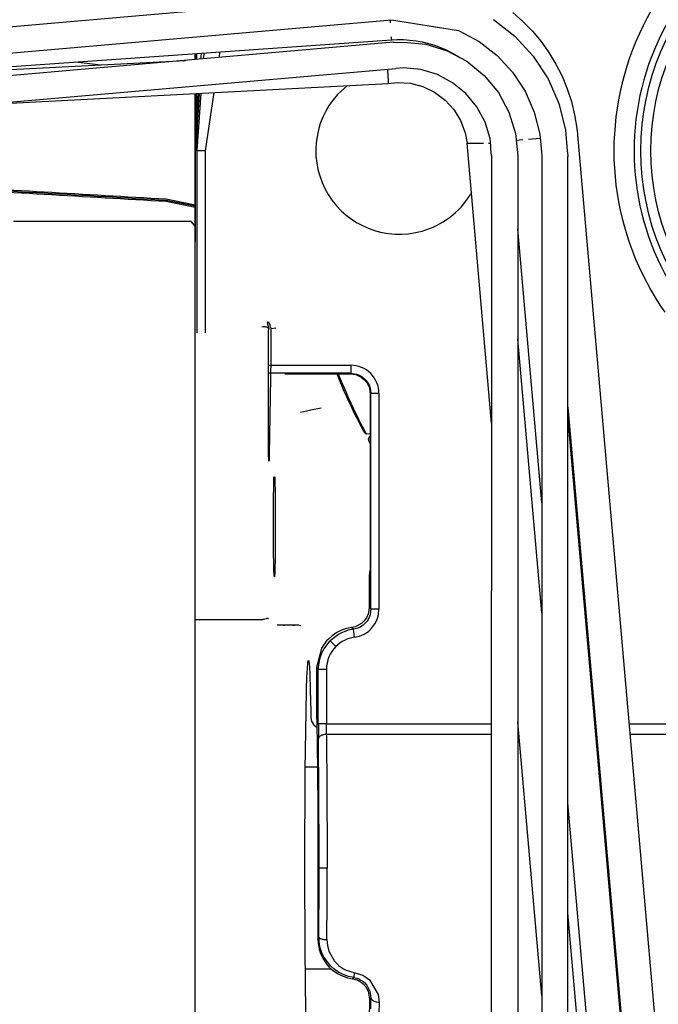
# Model space of a CAD drawing. Units: inches. Extents: x -250 to 930, y -124 to 708.
# Drawn here: x 341 to 348, y 128 to 138 of the extents above; entities that cross this region are included whole.
import ezdxf

# ---------------------------------------------------------------- set-up
doc = ezdxf.new("R2010")
doc.units = ezdxf.units.IN

# ---------------------------------------------------------------- blocks, each defined once
blk = doc.blocks.new('70106-2-0367__241', base_point=(1363.183, 676.409))
at = {"color": 1, "linetype": 'Continuous'}
blk.add_line((1709.183, 687.163), (1710.407, 687.012), dxfattribs=at)
blk = doc.blocks.new('70106-1-0141__242', base_point=(1363.183, 676.409))
blk.add_blockref('70106-2-0367__241', (1363.183, 676.409))
blk = doc.blocks.new('70106-1-0138_1_1__243', base_point=(1363.183, 676.409))
blk.add_blockref('70106-1-0141__242', (1363.183, 676.409))
blk = doc.blocks.new('70106-ep21-24__244', base_point=(1363.183, 676.409))
blk.add_blockref('70106-1-0138_1_1__243', (1363.183, 676.409))
blk = doc.blocks.new('527-146-2-0233_Thermofühlerlitze-weiss2__306', base_point=(1585.42, 609.016))
at = {"color": 1, "linetype": 'Continuous'}
for p, q in [((1724.914, 688.13), (1590.428, 676.409)), ((1724.914, 688.13), (1724.94, 688.13)), ((1724.94, 688.13), (1725.104, 688.127)), ((1725.104, 688.127), (1725.406, 688.14)), ((1725.406, 688.14), (1726.506, 688.032)), ((1726.506, 688.032), (1727.563, 687.712)), ((1727.563, 687.712), (1728.538, 687.193)), ((1590.541, 675.123), (1725.026, 686.842)), ((1725.406, 686.864), (1725.026, 686.842)), ((1726.258, 686.78), (1725.406, 686.864)), ((1728.538, 687.193), (1729.392, 686.495)), ((1727.076, 686.533), (1726.258, 686.78)), ((1727.831, 686.131), (1727.076, 686.533)), ((1729.392, 686.495), (1730.093, 685.643)), ((1728.492, 685.591), (1727.831, 686.131)), ((1729.034, 684.933), (1728.492, 685.591)), ((1730.093, 685.643), (1730.614, 684.672)), ((1729.437, 684.182), (1729.034, 684.933)), ((1730.614, 684.672), (1730.936, 683.617)), ((1729.685, 683.368), (1729.437, 684.182)), ((1730.936, 683.617), (1731.053, 682.515)), ((1729.72, 683.016), (1729.685, 683.368)), ((1729.73, 682.841), (1729.72, 683.016)), ((1729.76, 682.515), (1729.73, 682.841)), ((1729.756, 622.749), (1729.764, 682.529)), ((1731.053, 682.515), (1731.039, 682.534)), ((1731.053, 682.515), (1731.056, 622.748))]:
    blk.add_line(p, q, dxfattribs=at)
blk = doc.blocks.new('527-146-2-0232_Thermofühlerlitze-weiss1__307', base_point=(1583.941, 607.626))
at = {"color": 1, "linetype": 'Continuous'}
for p, q in [((1590.212, 678.82), (1724.698, 690.542)), ((1590.324, 677.525), (1724.811, 689.247)), ((1724.811, 689.247), (1728.13, 688.708)), ((1729.852, 689.252), (1730.911, 688.43)), ((1728.13, 688.708), (1728.152, 688.7)), ((1728.152, 688.7), (1729.145, 688.166)), ((1730.911, 688.43), (1731.82, 687.445)), ((1729.145, 688.166), (1730.036, 687.476)), ((1730.036, 687.476), (1730.802, 686.649)), ((1731.82, 687.445), (1732.553, 686.324)), ((1730.802, 686.649), (1731.42, 685.709)), ((1732.553, 686.324), (1733.091, 685.099)), ((1731.42, 685.709), (1731.874, 684.68)), ((1733.091, 685.099), (1733.42, 683.802)), ((1731.874, 684.68), (1732.153, 683.59)), ((1732.153, 683.59), (1732.226, 682.714)), ((1733.42, 683.802), (1733.506, 682.753)), ((1732.226, 682.714), (1732.239, 682.473)), ((1732.239, 682.473), (1732.241, 622.698)), ((1733.506, 682.753), (1733.512, 682.703)), ((1733.512, 682.703), (1733.536, 682.474)), ((1733.538, 622.702), (1733.536, 682.474))]:
    blk.add_line(p, q, dxfattribs=at)
blk = doc.blocks.new('527-146-2-0231-Motorlitze-braun__308', base_point=(1583.329, 611.681))
at = {"color": 1, "linetype": 'Continuous'}
for p, q in [((1724.731, 689.24), (1724.732, 689.225)), ((1724.732, 689.225), (1724.736, 689.171)), ((1724.736, 689.171), (1724.737, 689.146)), ((1724.737, 689.146), (1724.74, 689.1)), ((1724.79, 688.394), (1724.794, 688.332)), ((1724.794, 688.332), (1724.8, 688.255)), ((1667.283, 684.233), (1724.8, 688.255)), ((1724.8, 688.255), (1724.832, 688.256)), ((1724.832, 688.256), (1725.095, 688.268)), ((1725.095, 688.268), (1725.406, 688.265)), ((1725.406, 688.265), (1725.717, 688.244)), ((1725.717, 688.244), (1726.026, 688.206)), ((1726.026, 688.206), (1726.332, 688.15)), ((1726.332, 688.15), (1726.635, 688.077)), ((1726.635, 688.077), (1726.933, 687.987)), ((1726.933, 687.987), (1727.225, 687.88)), ((1727.225, 687.88), (1727.511, 687.757)), ((1727.511, 687.757), (1727.79, 687.618)), ((1727.79, 687.618), (1728.06, 687.464)), ((1728.06, 687.464), (1728.196, 687.375)), ((1730.971, 683.285), (1731.304, 683.314)), ((1731.583, 683.339), (1732.151, 683.388)), ((1732.151, 683.388), (1732.169, 683.39)), ((1732.24, 665.346), (1731.053, 678.907)), ((1733.537, 669.45), (1737.614, 622.852)), ((1735.97, 622.709), (1733.537, 650.513))]:
    blk.add_line(p, q, dxfattribs=at)
blk = doc.blocks.new('527-146-2-0230_Motorlitze-schwarz__309', base_point=(1584.643, 609.973))
at = {"color": 1, "linetype": 'Continuous'}
for p, q in [((1730.811, 689.61), (1731.312, 689.165)), ((1731.312, 689.165), (1731.779, 688.684)), ((1731.779, 688.684), (1732.207, 688.169)), ((1732.207, 688.169), (1732.595, 687.624)), ((1732.595, 687.624), (1732.941, 687.05)), ((1732.941, 687.05), (1733.243, 686.452)), ((1733.243, 686.452), (1733.499, 685.833)), ((1733.499, 685.833), (1733.706, 685.196)), ((1733.706, 685.196), (1733.866, 684.545)), ((1733.866, 684.545), (1733.975, 683.884)), ((1733.975, 683.884), (1733.995, 683.699)), ((1733.995, 683.699), (1734.005, 683.634)), ((1734.005, 683.634), (1734.014, 683.551)), ((1734.014, 683.551), (1739.226, 623.99)), ((1733.537, 670.083), (1737.582, 623.847))]:
    blk.add_line(p, q, dxfattribs=at)
blk = doc.blocks.new('527-146-2-0229_Motorlitze-rot__310', base_point=(1585.38, 611.739))
at = {"color": 1, "linetype": 'Continuous'}
for p, q in [((1696.947, 686.307), (1714.623, 687.233)), ((1724.605, 686.805), (1724.609, 686.733)), ((1724.609, 686.733), (1724.636, 686.221)), ((1704.242, 685.031), (1724.642, 686.1)), ((1724.636, 686.221), (1724.642, 686.1)), ((1724.642, 686.1), (1725.101, 686.144)), ((1725.101, 686.144), (1725.742, 686.101)), ((1725.742, 686.101), (1726.363, 685.937)), ((1726.363, 685.937), (1726.941, 685.658)), ((1726.941, 685.658), (1727.456, 685.276)), ((1727.456, 685.276), (1727.89, 684.802)), ((1727.89, 684.802), (1728.226, 684.255)), ((1728.226, 684.255), (1728.453, 683.655)), ((1728.453, 683.655), (1728.55, 683.146)), ((1729.762, 669.287), (1728.55, 683.146)), ((1728.55, 683.146), (1729.363, 683.146)), ((1729.608, 683.146), (1729.695, 683.146)), ((1732.24, 659.9), (1731.054, 673.46)), ((1732.24, 640.965), (1731.054, 654.519)), ((1735.703, 620.315), (1733.538, 645.068))]:
    blk.add_line(p, q, dxfattribs=at)
blk = doc.blocks.new('527-146-1-0104_1_Dunker-Motor', base_point=(1585.6, 615.769))
at = {"color": 1, "linetype": 'Continuous'}
for p, q in [((1715.1, 678.197), (1715.1, 678.27)), ((1715.1, 676.979), (1715.1, 678.197)), ((1715.1, 676.145), (1715.1, 676.979)), ((1715.1, 657.924), (1715.1, 658.961)), ((1715.1, 657.182), (1715.1, 657.924)), ((1715.1, 655.706), (1715.1, 656.31)), ((1715.1, 654.399), (1715.1, 655.706)), ((1715.1, 653.441), (1715.1, 653.682)), ((1715.1, 651.143), (1715.1, 653.441)), ((1715.1, 651.034), (1715.1, 651.143)), ((1715.1, 650.552), (1715.1, 651.034)), ((1715.1, 648.824), (1715.1, 650.552)), ((1715.1, 648.343), (1715.1, 648.824)), ((1715.1, 646.496), (1715.1, 647.463)), ((1715.1, 645.586), (1715.1, 646.496)), ((1715.1, 644.172), (1715.1, 644.694)), ((1715.1, 642.589), (1715.1, 644.172)), ((1715.1, 641.866), (1715.1, 642.011)), ((1715.1, 639.589), (1715.1, 641.866))]:
    blk.add_line(p, q, dxfattribs=at)
blk = doc.blocks.new('70106-1-1111', base_point=(1583.329, 606.504))
for name, p in [('527-146-2-0230_Motorlitze-schwarz__309', (1584.643, 609.973)), ('527-146-2-0232_Thermofühlerlitze-weiss1__307', (1583.941, 607.626)), ('527-146-2-0231-Motorlitze-braun__308', (1583.329, 611.681)), ('527-146-2-0233_Thermofühlerlitze-weiss2__306', (1585.42, 609.016)), ('527-146-2-0229_Motorlitze-rot__310', (1585.38, 611.739)), ('527-146-1-0104_1_Dunker-Motor', (1585.6, 615.769))]:
    blk.add_blockref(name, p)
blk = doc.blocks.new('527-146-6-0850_Gehäuseschale_links__311', base_point=(1707.6, 609.669))
at = {"color": 1, "linetype": 'Continuous'}
for p, q in [((1715.1, 687.275), (1715.1, 687.576)), ((1715.1, 678.561), (1715.1, 685.6)), ((1715.1, 678.27), (1715.1, 678.561)), ((1715.1, 675.91), (1715.1, 676.133)), ((1715.1, 672.91), (1715.1, 675.91)), ((1718.748, 674.275), (1718.66, 674.276)), ((1718.66, 674.276), (1718.661, 674.256)), ((1718.661, 674.256), (1718.668, 674.227)), ((1718.668, 674.227), (1718.674, 674.198)), ((1718.674, 674.198), (1718.702, 674.083)), ((1718.756, 674.259), (1718.748, 674.275)), ((1718.772, 674.212), (1718.756, 674.259)), ((1718.796, 674.136), (1718.772, 674.212)), ((1718.73, 673.978), (1718.697, 673.98)), ((1718.702, 674.083), (1718.73, 673.978)), ((1718.725, 673.269), (1718.728, 673.828)), ((1718.728, 673.828), (1718.73, 673.978)), ((1718.827, 674.033), (1718.796, 674.136)), ((1718.827, 674.033), (1718.84, 673.952)), ((1719.091, 673.987), (1718.84, 673.952)), ((1718.84, 673.952), (1718.844, 673.579)), ((1718.725, 668.393), (1718.725, 673.269)), ((1718.845, 673.269), (1718.841, 672.678)), ((1718.844, 673.579), (1718.845, 673.269)), ((1715.1, 660.296), (1715.1, 672.91)), ((1718.838, 672.489), (1718.756, 667.759)), ((1718.841, 672.678), (1718.838, 672.489)), ((1720.605, 669.885), (1720.305, 669.822)), ((1720.82, 669.931), (1720.605, 669.885)), ((1721.32, 670.037), (1720.82, 669.931)), ((1718.725, 668.085), (1718.725, 668.393)), ((1718.729, 667.705), (1718.725, 668.085)), ((1718.733, 667.519), (1718.729, 667.705)), ((1718.739, 667.401), (1718.733, 667.519)), ((1718.748, 667.447), (1718.739, 667.401)), ((1718.756, 667.759), (1718.748, 667.447)), ((1718.983, 666.279), (1718.992, 666.615)), ((1718.992, 666.615), (1719.033, 666.628)), ((1719.033, 666.628), (1719.04, 666.389)), ((1719.04, 666.389), (1719.049, 665.843)), ((1718.972, 665.442), (1718.983, 666.279)), ((1718.967, 664.291), (1718.972, 665.442)), ((1719.049, 665.843), (1719.057, 664.735)), ((1719.057, 664.735), (1719.058, 664.291)), ((1718.973, 662.995), (1718.967, 664.291)), ((1719.058, 664.291), (1719.053, 663.139)), ((1718.986, 662.192), (1718.973, 662.995)), ((1719.053, 663.139), (1719.046, 662.513)), ((1719.046, 662.513), (1719.038, 662.119)), ((1718.993, 661.953), (1718.986, 662.192)), ((1719.038, 662.119), (1719.033, 661.953)), ((1718.997, 661.847), (1718.993, 661.953)), ((1719.002, 661.765), (1718.997, 661.847)), ((1719.018, 661.707), (1719.002, 661.765)), ((1719.013, 661.689), (1719.018, 661.707)), ((1719.018, 661.707), (1719.013, 661.689)), ((1719.024, 661.765), (1719.018, 661.707)), ((1719.028, 661.847), (1719.024, 661.765)), ((1719.033, 661.953), (1719.028, 661.847)), ((1715.1, 659.567), (1715.1, 660.296)), ((1718.427, 659.567), (1715.1, 659.567)), ((1715.1, 659.493), (1715.1, 659.567)), ((1718.448, 659.569), (1718.427, 659.567)), ((1718.468, 659.574), (1718.448, 659.569)), ((1718.541, 659.597), (1718.468, 659.574)), ((1718.608, 659.613), (1718.541, 659.597)), ((1718.631, 659.618), (1718.608, 659.613)), ((1718.678, 659.624), (1718.631, 659.618)), ((1718.712, 659.622), (1718.678, 659.624)), ((1718.728, 659.613), (1718.712, 659.622)), ((1715.1, 658.961), (1715.1, 659.493)), ((1719.191, 659.291), (1719.145, 659.293)), ((1719.891, 659.291), (1719.191, 659.291)), ((1719.467, 659.293), (1719.513, 659.291)), ((1720.213, 659.291), (1719.891, 659.291)), ((1720.327, 659.268), (1720.213, 659.291)), ((1715.1, 656.721), (1715.1, 657.182)), ((1720.633, 656.907), (1720.648, 657.193)), ((1720.648, 657.193), (1720.664, 657.397)), ((1720.664, 657.397), (1720.673, 657.48)), ((1720.673, 657.48), (1720.68, 657.521)), ((1720.68, 657.521), (1720.696, 657.561)), ((1720.696, 657.561), (1720.712, 657.519)), ((1720.712, 657.519), (1720.718, 657.482)), ((1720.718, 657.482), (1720.728, 657.393)), ((1720.728, 657.393), (1720.744, 657.187)), ((1720.744, 657.187), (1720.76, 656.895)), ((1715.1, 656.31), (1715.1, 656.721)), ((1720.604, 656.102), (1720.625, 656.733)), ((1720.625, 656.733), (1720.633, 656.907)), ((1720.76, 656.895), (1720.788, 656.101)), ((1720.578, 655.016), (1720.604, 656.102)), ((1720.788, 656.101), (1720.814, 655.003)), ((1720.538, 652.14), (1720.578, 655.016)), ((1720.814, 655.003), (1720.82, 654.709)), ((1720.82, 654.709), (1720.829, 654.628)), ((1715.1, 653.866), (1715.1, 654.399)), ((1720.829, 654.628), (1720.852, 654.544)), ((1720.852, 654.544), (1720.894, 654.456)), ((1720.894, 654.456), (1720.944, 654.386)), ((1720.944, 654.386), (1721.076, 654.268)), ((1721.076, 654.268), (1721.116, 654.25)), ((1715.1, 653.682), (1715.1, 653.866)), ((1720.516, 647.269), (1720.538, 652.14)), ((1715.1, 650.953), (1715.1, 651.034)), ((1715.1, 650.552), (1715.1, 650.953)), ((1715.1, 648.007), (1715.1, 648.343)), ((1715.1, 647.463), (1715.1, 648.007)), ((1720.531, 643.225), (1720.516, 647.269)), ((1715.1, 645.055), (1715.1, 645.586)), ((1715.1, 644.694), (1715.1, 645.055)), ((1720.566, 640.149), (1720.531, 643.225)), ((1715.1, 642.122), (1715.1, 642.589)), ((1715.1, 642.011), (1715.1, 642.122))]:
    blk.add_line(p, q, dxfattribs=at)
for points, knots in [([(1718.697, 673.98), (1718.687, 673.993), (1718.662, 674.025), (1718.589, 674.043), (1718.501, 674.054), (1718.434, 674.049), (1718.399, 674.046)], [0, 0, 0, 0, 0.048134, 0.1194161, 0.2126167, 0.3189968, 0.3189968, 0.3189968, 0.3189968]), ([(1720.006, 659.268), (1719.987, 659.274), (1719.95, 659.288), (1719.911, 659.29), (1719.891, 659.291)], [0, 0, 0, 0, 0.0588028, 0.117605, 0.117605, 0.117605, 0.117605])]:
    blk.add_open_spline(points, degree=3, knots=knots, dxfattribs=at)
blk = doc.blocks.new('527-146-1-0110_Gehaeuse_links__312', base_point=(1707.6, 609.669))
blk.add_blockref('527-146-6-0850_Gehäuseschale_links__311', (1707.6, 609.669))
blk = doc.blocks.new('527-146-6-0851_Gehäuseschale_rechts__313', base_point=(1707.6, 609.674))
at = {"color": 1, "linetype": 'Continuous'}
for p, q in [((1715.1, 687.576), (1715.1, 687.275)), ((1715.1, 685.6), (1715.1, 678.561)), ((1715.1, 678.561), (1715.1, 678.27)), ((1719.523, 671.728), (1722.759, 671.728)), ((1722.759, 671.728), (1723.035, 671.689)), ((1723.035, 671.689), (1723.068, 671.679)), ((1723.068, 671.679), (1723.307, 671.565)), ((1723.307, 671.565), (1723.347, 671.537)), ((1723.347, 671.537), (1723.467, 671.435)), ((1723.467, 671.435), (1723.569, 671.315)), ((1723.569, 671.315), (1723.596, 671.275)), ((1723.596, 671.275), (1723.711, 671.036)), ((1723.711, 671.036), (1723.721, 671.003)), ((1723.721, 671.003), (1723.759, 670.728)), ((1723.759, 670.728), (1723.759, 662.608)), ((1723.759, 662.608), (1723.754, 661.771)), ((1723.733, 662.007), (1723.7, 661.752)), ((1723.749, 662.061), (1723.733, 662.007)), ((1723.757, 662.078), (1723.749, 662.061)), ((1723.7, 661.752), (1723.7, 660.168)), ((1723.7, 660.168), (1723.667, 659.914)), ((1723.509, 659.581), (1723.453, 659.51)), ((1723.562, 659.662), (1723.509, 659.581)), ((1723.651, 659.861), (1723.562, 659.662)), ((1723.667, 659.914), (1723.651, 659.861)), ((1722.587, 659.128), (1722.337, 659.044)), ((1722.833, 659.177), (1722.587, 659.128)), ((1723.007, 659.217), (1722.833, 659.177)), ((1723.081, 659.244), (1723.007, 659.217)), ((1723.287, 659.359), (1723.081, 659.244)), ((1723.317, 659.382), (1723.287, 659.359)), ((1723.453, 659.51), (1723.317, 659.382)), ((1721.686, 658.61), (1721.594, 658.512)), ((1721.866, 658.769), (1721.686, 658.61)), ((1722.102, 658.929), (1721.866, 658.769)), ((1722.337, 659.044), (1722.102, 658.929)), ((1721.368, 658.195), (1721.1, 657.196)), ((1721.376, 658.209), (1721.368, 658.195)), ((1721.594, 658.512), (1721.376, 658.209)), ((1721.1, 657.196), (1721.1, 655.015)), ((1721.1, 655.015), (1721.129, 653.522)), ((1721.129, 653.522), (1721.161, 650.332)), ((1721.161, 650.332), (1721.17, 647.269)), ((1721.17, 647.269), (1721.158, 643.8)), ((1721.158, 643.8), (1721.172, 643.549)), ((1721.172, 643.549), (1721.223, 643.277)), ((1721.223, 643.277), (1721.276, 643.104)), ((1721.276, 643.104), (1721.418, 642.792)), ((1721.418, 642.792), (1721.619, 642.498)), ((1721.619, 642.498), (1721.731, 642.374)), ((1721.731, 642.374), (1721.791, 642.316)), ((1721.791, 642.316), (1721.869, 642.247)), ((1721.869, 642.247), (1722.141, 642.054)), ((1722.141, 642.054), (1722.33, 641.956)), ((1722.33, 641.956), (1722.592, 641.859)), ((1722.592, 641.859), (1722.622, 641.85)), ((1722.622, 641.85), (1722.873, 641.799)), ((1722.873, 641.799), (1723.025, 641.766)), ((1723.025, 641.766), (1723.048, 641.759)), ((1723.048, 641.759), (1723.168, 641.71)), ((1723.168, 641.71), (1723.327, 641.614)), ((1723.327, 641.614), (1723.408, 641.546)), ((1723.408, 641.546), (1723.529, 641.41)), ((1723.529, 641.41), (1723.544, 641.39)), ((1723.544, 641.39), (1723.65, 641.195)), ((1723.65, 641.195), (1723.725, 640.794)), ((1723.725, 640.794), (1723.705, 639.749))]:
    blk.add_line(p, q, dxfattribs=at)
at = {"color": 124, "linetype": 'Continuous'}
for p, q in [((1715.17, 687.281), (1715.17, 687.581)), ((1715.377, 687.299), (1715.385, 687.393)), ((1715.385, 687.393), (1715.405, 687.598)), ((1715.488, 687.328), (1715.486, 687.309)), ((1715.542, 687.607), (1715.488, 687.328)), ((1715.52, 687.312), (1715.542, 687.607)), ((1716.307, 687.661), (1716.265, 687.377)), ((1722.14, 685.553), (1722.624, 685.994)), ((1715.17, 682.769), (1715.17, 685.603)), ((1715.187, 682.769), (1715.396, 685.615)), ((1715.239, 685.343), (1715.255, 685.608)), ((1715.299, 685.61), (1715.272, 685.306)), ((1716.011, 685.648), (1715.587, 682.769)), ((1715.189, 684.057), (1715.219, 684.908)), ((1715.219, 684.908), (1715.239, 685.343)), ((1715.272, 685.306), (1715.222, 684.545)), ((1715.222, 684.545), (1715.198, 684.039)), ((1715.176, 683.277), (1715.189, 684.057)), ((1715.198, 684.039), (1715.189, 683.785)), ((1715.189, 683.785), (1715.176, 683.277)), ((1715.17, 682.769), (1715.176, 683.277)), ((1715.176, 683.277), (1715.17, 682.769)), ((1715.17, 682.769), (1715.187, 682.769)), ((1715.587, 682.769), (1715.187, 682.769)), ((1715.187, 673.756), (1715.187, 682.769)), ((1715.587, 682.769), (1715.587, 673.756)), ((1728.763, 680.704), (1728.708, 680.593)), ((1718.725, 672.156), (1722.788, 672.156)), ((1722.788, 671.756), (1718.725, 671.756)), ((1722.759, 671.728), (1722.788, 671.756)), ((1722.788, 672.156), (1722.788, 671.756)), ((1722.788, 671.756), (1723.063, 671.717)), ((1723.063, 671.717), (1723.096, 671.707)), ((1723.096, 671.707), (1723.168, 671.681)), ((1723.168, 671.681), (1723.335, 671.593)), ((1723.335, 671.593), (1723.375, 671.565)), ((1723.375, 671.565), (1723.495, 671.463)), ((1723.495, 671.463), (1723.597, 671.344)), ((1723.597, 671.344), (1723.624, 671.303)), ((1723.624, 671.303), (1723.712, 671.137)), ((1723.712, 671.137), (1723.739, 671.064)), ((1723.739, 671.064), (1723.749, 671.031)), ((1723.749, 671.031), (1723.787, 670.756)), ((1723.787, 670.756), (1723.759, 670.728)), ((1724.187, 670.756), (1723.787, 670.756)), ((1723.787, 660.081), (1723.787, 670.756)), ((1724.187, 670.756), (1724.187, 660.081)), ((1723.754, 661.771), (1723.7, 661.752)), ((1723.7, 660.168), (1723.787, 660.081)), ((1723.787, 660.081), (1723.754, 659.826)), ((1724.187, 660.081), (1723.787, 660.081)), ((1723.65, 659.574), (1723.597, 659.494)), ((1723.724, 659.731), (1723.65, 659.574)), ((1723.739, 659.773), (1723.724, 659.731)), ((1723.754, 659.826), (1723.739, 659.773)), ((1722.921, 659.09), (1722.67, 659.04)), ((1722.921, 659.09), (1722.833, 659.177)), ((1723.095, 659.129), (1722.921, 659.09)), ((1722.974, 658.694), (1722.921, 659.09)), ((1723.169, 659.157), (1723.095, 659.129)), ((1723.259, 659.199), (1723.169, 659.157)), ((1723.375, 659.272), (1723.259, 659.199)), ((1723.405, 659.294), (1723.375, 659.272)), ((1723.54, 659.423), (1723.405, 659.294)), ((1723.597, 659.494), (1723.54, 659.423)), ((1722.187, 658.84), (1721.773, 658.522)), ((1722.3, 658.9), (1722.187, 658.84)), ((1722.67, 659.04), (1722.3, 658.9)), ((1721.34, 657.873), (1721.455, 658.108)), ((1721.455, 658.108), (1721.773, 658.522)), ((1721.773, 658.522), (1722.056, 658.239)), ((1721.187, 657.108), (1721.255, 657.625)), ((1721.255, 657.625), (1721.34, 657.873)), ((1721.187, 657.108), (1721.1, 657.196)), ((1721.587, 657.108), (1721.187, 657.108)), ((1721.187, 654.42), (1721.187, 657.108)), ((1721.587, 657.108), (1721.587, 654.42)), ((1721.587, 654.42), (1721.187, 654.42)), ((1721.591, 653.891), (1721.587, 654.42)), ((1721.587, 654.42), (1729.761, 654.42)), ((1734.852, 654.42), (1734.907, 654.42)), ((1736.564, 654.42), (1747.636, 654.42)), ((1721.591, 653.891), (1721.623, 648.14)), ((1729.761, 653.891), (1721.591, 653.891)), ((1731.109, 653.891), (1731.054, 653.891)), ((1734.954, 653.891), (1734.898, 653.891)), ((1747.636, 653.891), (1736.61, 653.891)), ((1721.623, 648.14), (1721.623, 647.269)), ((1721.623, 647.269), (1721.223, 647.269)), ((1721.621, 645.637), (1721.623, 647.269)), ((1721.615, 643.743), (1721.621, 645.637)), ((1721.158, 643.8), (1721.215, 643.856)), ((1721.245, 643.501), (1721.215, 643.856)), ((1721.284, 643.325), (1721.245, 643.501)), ((1721.615, 643.743), (1721.638, 643.45)), ((1721.368, 643.077), (1721.284, 643.325)), ((1721.478, 642.851), (1721.368, 643.077)), ((1721.638, 643.45), (1721.708, 643.174)), ((1721.708, 643.174), (1721.986, 642.67)), ((1721.488, 642.834), (1721.478, 642.851)), ((1721.793, 642.436), (1721.488, 642.834)), ((1721.986, 642.67), (1722.163, 642.483)), ((1721.949, 642.294), (1721.793, 642.436)), ((1722.205, 642.117), (1721.949, 642.294)), ((1722.163, 642.483), (1722.188, 642.461)), ((1722.188, 642.461), (1722.435, 642.285)), ((1722.244, 642.095), (1722.205, 642.117)), ((1722.41, 642.013), (1722.244, 642.095)), ((1722.435, 642.285), (1722.559, 642.222)), ((1722.559, 642.222), (1722.991, 642.095)), ((1722.991, 642.095), (1723.384, 641.977)), ((1722.686, 641.915), (1722.41, 642.013)), ((1722.938, 641.864), (1722.686, 641.915)), ((1722.873, 641.799), (1722.938, 641.864)), ((1722.938, 641.864), (1723.087, 641.831)), ((1723.087, 641.831), (1723.113, 641.823)), ((1723.113, 641.823), (1723.228, 641.777)), ((1723.228, 641.777), (1723.298, 641.74)), ((1723.298, 641.74), (1723.391, 641.679)), ((1723.384, 641.977), (1723.495, 641.917)), ((1723.391, 641.679), (1723.468, 641.615)), ((1723.468, 641.615), (1723.576, 641.5)), ((1723.495, 641.917), (1723.716, 641.754)), ((1723.716, 641.754), (1724.149, 641.02)), ((1723.576, 641.5), (1723.591, 641.48)), ((1723.591, 641.48), (1723.609, 641.455)), ((1723.609, 641.455), (1723.741, 641.192)), ((1723.741, 641.192), (1723.791, 640.86)), ((1723.791, 640.86), (1723.725, 640.794)), ((1724.149, 641.02), (1724.191, 640.648)), ((1724.191, 640.648), (1724.185, 640.088))]:
    blk.add_line(p, q, dxfattribs=at)
for radius in [12.588, 12.088]:
    blk.add_circle((1749.732, 682.769), radius, dxfattribs=at)
for centre, radius, start, end in [((1749.732, 682.769), 13.923, 102.8857, 215.0455), ((1749.732, 682.769), 12.924, 102.8857, 215.0455), ((1725.194, 682.769), 4.133, 137.6469, 285.8824), ((1725.194, 682.769), 4.133, 285.8824, 328.2353), ((1722.788, 670.756), 1.4, 359.9968, 90.0032), ((1722.788, 660.081), 1.4, 277.6525, 0.0027), ((1723.187, 657.108), 1.6, 97.6499, 134.9997), ((1723.187, 657.108), 1.6, 134.9999, 180.0052)]:
    blk.add_arc(centre, radius, start, end, dxfattribs=at)
for points, knots in [([(1721.187, 654.42), (1721.188, 654.292), (1721.188, 654.044), (1721.19, 653.797), (1721.191, 653.679)], [0, 0, 0, 0, 0.3857703, 0.7416747, 0.7416747, 0.7416747, 0.7416747]), ([(1721.591, 653.891), (1721.557, 653.889), (1721.49, 653.886), (1721.395, 653.864), (1721.312, 653.832), (1721.248, 653.789), (1721.202, 653.738), (1721.195, 653.697), (1721.191, 653.679)], [0, 0, 0, 0, 0.1028727, 0.2009754, 0.2900607, 0.3672808, 0.4322687, 0.4886176, 0.4886176, 0.4886176, 0.4886176]), ([(1721.223, 647.269), (1721.223, 647.83), (1721.222, 648.941), (1721.216, 650.581), (1721.206, 652.157), (1721.196, 653.182), (1721.191, 653.679)], [0, 0, 0, 0, 1.683456, 3.334167, 4.920028, 6.410194, 6.410194, 6.410194, 6.410194]), ([(1721.215, 643.856), (1721.217, 644.419), (1721.222, 645.556), (1721.223, 646.694), (1721.223, 647.269)], [0, 0, 0, 0, 1.688634, 3.412433, 3.412433, 3.412433, 3.412433]), ([(1721.215, 643.856), (1721.219, 643.846), (1721.229, 643.82), (1721.277, 643.796), (1721.339, 643.774), (1721.42, 643.757), (1721.514, 643.746), (1721.58, 643.744), (1721.615, 643.743)], [0, 0, 0, 0, 0.0325835, 0.081434, 0.1492328, 0.2335686, 0.3298697, 0.4324053, 0.4324053, 0.4324053, 0.4324053]), ([(1722.938, 641.864), (1722.94, 641.869), (1722.95, 641.89), (1722.962, 641.936), (1722.976, 642.008), (1722.986, 642.063), (1722.991, 642.095)], [0, 0, 0, 0, 0.018155, 0.067552, 0.1423146, 0.2374612, 0.2374612, 0.2374612, 0.2374612]), ([(1723.785, 640.317), (1723.786, 640.407), (1723.788, 640.588), (1723.79, 640.769), (1723.791, 640.86)], [0, 0, 0, 0, 0.2688448, 0.5425212, 0.5425212, 0.5425212, 0.5425212]), ([(1723.791, 640.86), (1723.795, 640.841), (1723.802, 640.801), (1723.848, 640.749), (1723.912, 640.707), (1723.995, 640.674), (1724.09, 640.653), (1724.157, 640.65), (1724.191, 640.648)], [0, 0, 0, 0, 0.0563377, 0.1213172, 0.1985321, 0.2876146, 0.3857163, 0.4885888, 0.4885888, 0.4885888, 0.4885888])]:
    blk.add_open_spline(points, degree=3, knots=knots, dxfattribs=at)
blk = doc.blocks.new('527-146-1-0111_Gehaeuse_rechts__314', base_point=(1707.6, 609.674))
blk.add_blockref('527-146-6-0851_Gehäuseschale_rechts__313', (1707.6, 609.674))
blk = doc.blocks.new('527-146-2-0206_Schneckenrad', base_point=(1722.114, 668.274))
at = {"color": 1, "linetype": 'Continuous'}
for p, q in [((1722.134, 671.673), (1722.114, 671.721)), ((1722.251, 671.386), (1722.134, 671.673)), ((1722.215, 671.728), (1722.181, 671.727)), ((1722.239, 671.584), (1722.181, 671.727)), ((1722.337, 671.345), (1722.239, 671.584)), ((1722.351, 671.148), (1722.251, 671.386)), ((1722.458, 671.061), (1722.337, 671.345)), ((1722.473, 670.863), (1722.351, 671.148)), ((1722.561, 670.824), (1722.458, 671.061)), ((1722.578, 670.627), (1722.473, 670.863)), ((1722.687, 670.541), (1722.561, 670.824)), ((1722.684, 670.391), (1722.578, 670.627)), ((1722.837, 670.063), (1722.684, 670.391)), ((1722.816, 670.26), (1722.687, 670.541)), ((1722.948, 669.98), (1722.816, 670.26)), ((1722.948, 669.83), (1722.837, 670.063)), ((1723.06, 669.748), (1722.948, 669.98)), ((1723.085, 669.551), (1722.948, 669.83)), ((1723.197, 669.47), (1723.06, 669.748)), ((1723.201, 669.32), (1723.085, 669.551)), ((1723.313, 669.241), (1723.197, 669.47)), ((1723.318, 669.09), (1723.201, 669.32)), ((1723.432, 669.011), (1723.313, 669.241)), ((1723.438, 668.861), (1723.318, 669.09)), ((1723.577, 668.738), (1723.432, 669.011)), ((1723.464, 668.821), (1723.438, 668.861)), ((1723.534, 668.758), (1723.464, 668.821)), ((1723.577, 668.738), (1723.534, 668.758)), ((1723.759, 668.761), (1723.577, 668.738)), ((1723.677, 668.495), (1723.683, 668.541)), ((1723.679, 668.449), (1723.677, 668.495)), ((1723.69, 668.403), (1723.679, 668.449)), ((1723.683, 668.541), (1723.759, 668.63)), ((1723.711, 668.358), (1723.69, 668.403)), ((1723.759, 668.274), (1723.711, 668.358))]:
    blk.add_line(p, q, dxfattribs=at)
blk = doc.blocks.new('527-146-1-0113_Schneckenradstufe', base_point=(1722.114, 668.274))
blk.add_blockref('527-146-2-0206_Schneckenrad', (1722.114, 668.274))
blk = doc.blocks.new('527-146-1-0100_Getriebe_EMDPrimus__321', base_point=(1707.6, 609.669))
for name, p in [('527-146-1-0110_Gehaeuse_links__312', (1707.6, 609.669)), ('527-146-1-0111_Gehaeuse_rechts__314', (1707.6, 609.674)), ('527-146-1-0113_Schneckenradstufe', (1722.114, 668.274))]:
    blk.add_blockref(name, p)
blk = doc.blocks.new('527-146-1-0116_Getriebe_IS-SF_EMDPrimus', base_point=(1707.6, 609.669))
blk.add_blockref('527-146-1-0100_Getriebe_EMDPrimus__321', (1707.6, 609.669))
blk = doc.blocks.new('70106-1-1110_3_Motorlitze-rot', base_point=(1587.075, 611.739))
at = {"color": 1, "linetype": 'Continuous'}
blk.add_line((1715.1, 680.077), (1713.666, 680.364), dxfattribs=at)
blk.add_open_spline([(1713.666, 680.364), (1709.64, 680.601), (1701.588, 681.076), (1693.532, 681.474), (1689.504, 681.673)], degree=3, knots=[0, 0, 0, 0, 12.098695, 24.197394, 24.197394, 24.197394, 24.197394], dxfattribs=at)
blk = doc.blocks.new('70106-1-1110_4_Motorlitze-schwarz', base_point=(1587.075, 609.973))
at = {"color": 1, "linetype": 'Continuous'}
blk.add_line((1715.1, 679.961), (1713.666, 680.247), dxfattribs=at)
blk.add_open_spline([(1713.666, 680.247), (1709.64, 680.485), (1701.588, 680.959), (1693.532, 681.357), (1689.504, 681.557)], degree=3, knots=[0, 0, 0, 0, 12.098695, 24.197394, 24.197394, 24.197394, 24.197394], dxfattribs=at)
blk = doc.blocks.new('70106-1-1110_5-Motorlitze-braun', base_point=(1587.075, 611.681))
at = {"color": 1, "linetype": 'Continuous'}
blk.add_line((1715.1, 680.019), (1713.666, 680.306), dxfattribs=at)
blk.add_open_spline([(1713.666, 680.306), (1709.64, 680.543), (1701.588, 681.017), (1693.532, 681.416), (1689.504, 681.615)], degree=3, knots=[0, 0, 0, 0, 12.098695, 24.197394, 24.197394, 24.197394, 24.197394], dxfattribs=at)
blk = doc.blocks.new('527-146-1-0101_1_KAG-Motor', base_point=(1585.1, 615.269))
at = {"color": 1, "linetype": 'Continuous'}
for p, q in [((1714.9, 679.269), (1706.1, 679.269)), ((1715.1, 679.029), (1714.9, 679.269)), ((1715.1, 678.38), (1715.1, 678.561)), ((1715.1, 676.793), (1715.1, 678.38)), ((1715.1, 676.133), (1715.1, 676.793)), ((1715.1, 660.107), (1715.1, 660.296)), ((1715.1, 626.701), (1715.1, 660.107)), ((1721.144, 652.269), (1720.539, 652.269)), ((1721.844, 642.269), (1720.539, 642.269))]:
    blk.add_line(p, q, dxfattribs=at)
blk = doc.blocks.new('70106-1-1110', base_point=(1585.1, 606.504))
for name, p in [('70106-1-1110_3_Motorlitze-rot', (1587.075, 611.739)), ('70106-1-1110_5-Motorlitze-braun', (1587.075, 611.681)), ('70106-1-1110_4_Motorlitze-schwarz', (1587.075, 609.973)), ('527-146-1-0101_1_KAG-Motor', (1585.1, 615.269))]:
    blk.add_blockref(name, p)
blk = doc.blocks.new('70106-1-1102', base_point=(1583.329, 606.504))
for name, p in [('527-146-1-0116_Getriebe_IS-SF_EMDPrimus', (1707.6, 609.669)), ('70106-1-1111', (1583.329, 606.504)), ('70106-1-1110', (1585.1, 606.504))]:
    blk.add_blockref(name, p)
blk = doc.blocks.new('70106-1-0156a__351', base_point=(1476.5, 600.573))
blk.add_blockref('70106-1-1102', (1583.329, 606.504))
blk = doc.blocks.new('70106-ep21-20__352', base_point=(1476.5, 600.573))
blk.add_blockref('70106-1-0156a__351', (1476.5, 600.573))
blk = doc.blocks.new('70106-ep21__366', base_point=(252, 600.573))
for name, p in [('70106-ep21-24__244', (1363.183, 676.409)), ('70106-ep21-20__352', (1476.5, 600.573))]:
    blk.add_blockref(name, p)
blk = doc.blocks.new('TV1', base_point=(1320, 715))
blk.add_blockref('70106-ep21__366', (252, 600.573))

msp = doc.modelspace()

# ---------------------------------------------------------------- block references
at = {"xscale": 0.2, "yscale": 0.2, "zscale": 0.2}
msp.add_blockref('TV1', (264, 143), dxfattribs=at)

doc.saveas('drawing.dxf')
